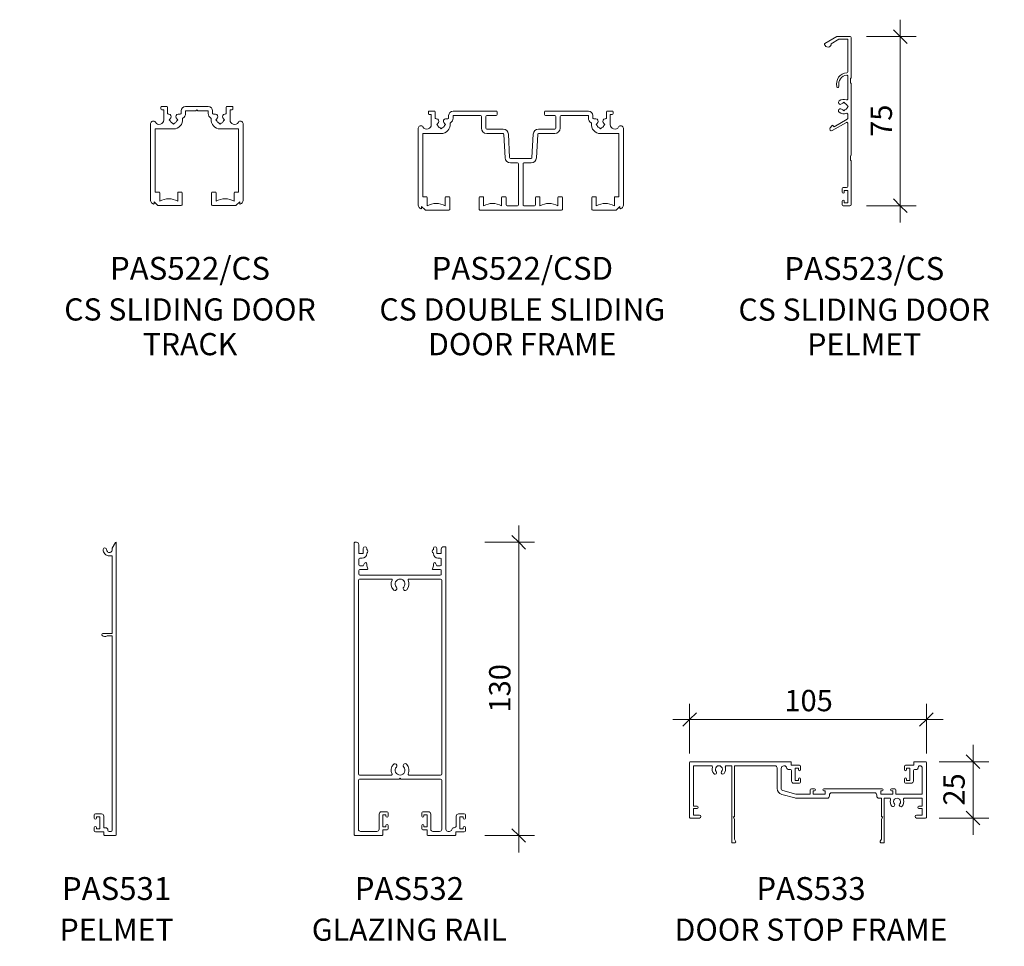
# Model space of a CAD drawing. Units: millimetres. Extents: x 569 to 1453, y -46 to 939.
# Drawn here: x 569 to 1005, y -30 to 380 of the extents above; entities that cross this region are included whole.
import ezdxf

# ---------------------------------------------------------------- set-up
doc = ezdxf.new("R2010")
doc.units = ezdxf.units.MM
for name, color, linetype, lineweight in [('PAS_35', 2, 'Continuous', 9), ('PAS_DIMS-5', 7, 'Continuous', 9), ('PAS_TEXT', 7, 'Continuous', 9)]:
    doc.layers.add(name, color=color, linetype=linetype, lineweight=lineweight)
doc.layers.add('PAS_DIMS', color=7, linetype='Continuous')
doc.styles.add('PT-TXT', font='swissl.ttf')
doc.dimstyles.new('Potters', dxfattribs={"dimscale": 304.8, "dimtxt": 0.032808, "dimasz": 0.18, "dimexe": 0.022966, "dimexo": 0.016404, "dimgap": 0.00164, "dimtad": 1, "dimtoh": 1, "dimdec": 0, "dimzin": 1, "dimdsep": 46, "dimtxsty": 'PT-TXT', "dimtsz": 0.013919, "dimcen": 0.09, "dimdle": 0.024606, "dimazin": 0, "dimtfac": 1, "dimtdec": 0, "dimtmove": 0, "dimatfit": 3, "dimfxl": 1, "dimtvp": 1, "dimtolj": 1, "dimtzin": 0, "dimarcsym": 0})

# ---------------------------------------------------------------- blocks, each defined once
blk = doc.blocks.new('PAS_531 - PAS_531_1-25-DS SERIES STANDARD SUITE PROFILES')
at = {"layer": 'PAS_35'}
for p, q in [((-0.37, 129.9), (-1.8, 127.43)), ((-1.8, 127.43), (-1.8, 126.75)), ((0, 0.3), (0, 129.8)), ((-3.05, 124), (-1.8, 124)), ((-1.8, 124), (-1.8, 89.5)), ((-1.8, 89.5), (-6, 89.5)), ((-4, 88.5), (-1.8, 88.5)), ((-1.8, 88.5), (-1.8, 2.3)), ((-9.75, 9.1), (-9.75, 7.7)), ((-6.55, 9.6), (-9.25, 9.6)), ((-8.75, 7.7), (-8.75, 8.3)), ((-8.75, 8.3), (-7.35, 8.3)), ((-7.35, 8.3), (-7.35, 2.9)), ((-5.55, 3.4), (-5.55, 8.6)), ((-9.75, 3.5), (-9.75, 2.1)), ((-9.25, 1.6), (-5.5, 1.6)), ((-8.75, 2.9), (-8.75, 3.5)), ((-7.35, 2.9), (-8.75, 2.9)), ((-4.7, 3.4), (-5.55, 3.4)), ((-5.5, 1.6), (-5.5, 0.3)), ((-5.2, 0), (-0.3, 0)), ((-2.3, 1.8), (-3.2, 1.8))]:
    blk.add_line(p, q, dxfattribs=at)
for centre, radius, start, end in [((-5.05, 126.8), 0.75, 358.5675, 178.5675), ((-3.05, 126.75), 2.75, 178.5675, 270), ((-3.05, 126.75), 1.25, 178.5675, 0), ((-0.2, 129.8), 0.2, 360, 150), ((-6, 89), 0.5, 90, 233.1701), ((-5.08, 90.24), 2.04, 233.1701, 301.8606), ((-9.25, 9.1), 0.5, 90, 180), ((-6.55, 8.6), 1, 360, 90), ((-9.25, 7.7), 0.5, 180, 360), ((-9.25, 3.5), 0.5, 360, 180), ((-9.25, 2.1), 0.5, 180, 270), ((-5.2, 0.3), 0.3, 180, 270), ((-4.7, 2.4), 1, 360, 90), ((-3.2, 2.3), 0.5, 180, 270), ((-2.3, 2.3), 0.5, 270, 360), ((-0.3, 0.3), 0.3, 270, 0)]:
    blk.add_arc(centre, radius, start, end, dxfattribs=at)
blk = doc.blocks.new('PAS_532 - PAS_532_1-0-DS SERIES STANDARD SUITE PROFILES')
at = {"layer": 'PAS_35'}
for p, q in [((0, 0.3), (0, 129.8)), ((0.2, 130), (1, 130)), ((2, 129), (2, 125)), ((4, 125), (4, 127.25)), ((5.5, 127.25), (5.5, 126.87)), ((35.1, 126.87), (35.1, 127.25)), ((36.6, 127.25), (36.6, 125)), ((38.6, 125), (38.6, 127)), ((39.6, 128), (40.4, 128)), ((40.6, 127.8), (40.6, 2.8)), ((2, 125), (4, 125)), ((2, 122.5), (2, 120)), ((3.5, 123), (2.5, 123)), ((36.6, 125), (38.6, 125)), ((38.1, 123), (37.1, 123)), ((38.6, 120), (38.6, 122.5)), ((2.5, 119.5), (3.68, 119.5)), ((5.8, 118), (2.5, 118)), ((4.13, 119.79), (4.54, 120.71)), ((5.5, 120.5), (5.5, 119.5)), ((5.5, 119.5), (5.99, 118.27)), ((34.61, 118.27), (35.1, 119.5)), ((38.1, 118), (34.8, 118)), ((35.1, 119.5), (35.1, 120.5)), ((36.06, 120.71), (36.47, 119.79)), ((36.92, 119.5), (38.1, 119.5)), ((2, 117.5), (2, 116)), ((16.47, 113.7), (2.3, 113.7)), ((2.5, 115.5), (38.1, 115.5)), ((38.3, 113.7), (24.13, 113.7)), ((38.6, 116), (38.6, 117.5)), ((1.8, 113.2), (1.8, 27.3)), ((38.8, 27.3), (38.8, 113.2)), ((2.3, 26.8), (16.47, 26.8)), ((24.13, 26.8), (38.3, 26.8)), ((1.8, 24.5), (1.8, 2.8)), ((19.9, 25), (2.3, 25)), ((20.3, 25.4), (19.9, 25)), ((20.7, 25), (20.3, 25.4)), ((38.3, 25), (20.7, 25)), ((38.8, 2.8), (38.8, 24.5)), ((11.03, 2.8), (11.03, 9.5)), ((12.03, 10.5), (14.53, 10.5)), ((14.03, 9.2), (12.63, 9.2)), ((12.63, 9.2), (12.63, 3.8)), ((14.03, 8.6), (14.03, 9.2)), ((15.03, 10), (15.03, 8.6)), ((29.88, 8.6), (29.88, 10)), ((30.38, 10.5), (32.88, 10.5)), ((32.28, 9.2), (30.88, 9.2)), ((30.88, 9.2), (30.88, 8.6)), ((32.28, 3.8), (32.28, 9.2)), ((33.88, 9.5), (33.88, 2.8)), ((46.25, 9.6), (48.75, 9.6)), ((49.25, 9.1), (49.25, 7.7)), ((14.03, 3.8), (14.03, 4.4)), ((15.03, 4.4), (15.03, 3)), ((29.88, 3), (29.88, 4.4)), ((30.88, 4.4), (30.88, 3.8)), ((45.25, 4.4), (45.25, 8.6)), ((48.25, 8.3), (46.85, 8.3)), ((46.85, 8.3), (46.85, 2.9)), ((48.25, 7.7), (48.25, 8.3)), ((2.8, 1.8), (10.03, 1.8)), ((12.63, 3.8), (14.03, 3.8)), ((14.53, 2.5), (12.63, 2.5)), ((12.63, 2.5), (12.63, 0.3)), ((32.28, 2.5), (30.38, 2.5)), ((30.88, 3.8), (32.28, 3.8)), ((32.28, 0.3), (32.28, 2.5)), ((34.88, 1.8), (37.8, 1.8)), ((41.6, 1.8), (42.24, 1.8)), ((48.75, 1.6), (45, 1.6)), ((45, 1.6), (45, 0.3)), ((46.85, 2.9), (48.25, 2.9)), ((48.25, 2.9), (48.25, 3.5)), ((49.25, 3.5), (49.25, 2.1)), ((12.33, 0), (0.3, 0)), ((44.7, 0), (32.58, 0))]:
    blk.add_line(p, q, dxfattribs=at)
for centre, radius, start, end in [((0.2, 129.8), 0.2, 90, 180), ((1, 129), 1, 0, 90), ((4.75, 127.25), 0.75, 0, 180), ((5, 126), 1, 300, 60), ((35.6, 126), 1, 120, 240), ((35.85, 127.25), 0.75, 0, 180), ((39.6, 127), 1, 90, 180), ((40.4, 127.8), 0.2, 0, 90), ((2.5, 122.5), 0.5, 90, 180), ((3.5, 125), 2, 270, 0), ((37.1, 125), 2, 180, 270), ((38.1, 122.5), 0.5, 0, 90), ((2.5, 120), 0.5, 180, 270), ((2.5, 117.5), 0.5, 90, 180), ((3.68, 120), 0.5, 270, 335.7048), ((5, 120.5), 0.5, 0, 155.7048), ((5.8, 118.2), 0.2, 270, 21.6161), ((34.8, 118.2), 0.2, 158.3839, 270), ((35.6, 120.5), 0.5, 24.2952, 180), ((36.92, 120), 0.5, 204.2952, 270), ((38.1, 120), 0.5, 270, 0), ((38.1, 117.5), 0.5, 0, 90), ((2.3, 113.2), 0.5, 90, 180), ((2.5, 116), 0.5, 180, 270), ((16.47, 113.4), 0.3, 334.196, 90), ((20.3, 111.55), 2.15, 90, 221.0534), ((20.3, 111.55), 2.15, 318.9466, 90), ((24.13, 113.4), 0.3, 90, 205.804), ((38.1, 116), 0.5, 270, 0), ((38.3, 113.2), 0.5, 0, 90), ((20.3, 111.55), 3.95, 154.196, 221.0534), ((18, 109.55), 0.9, 221.0534, 41.0534), ((22.6, 109.55), 0.9, 138.9466, 318.9466), ((20.3, 111.55), 3.95, 318.9466, 25.804), ((20.3, 28.95), 3.95, 138.9466, 205.804), ((18, 30.95), 0.9, 318.9466, 138.9466), ((22.6, 30.95), 0.9, 41.0534, 221.0534), ((20.3, 28.95), 3.95, 334.196, 41.0534), ((2.3, 27.3), 0.5, 180, 270), ((16.47, 27.1), 0.3, 270, 25.804), ((20.3, 28.95), 2.15, 138.9466, 270), ((20.3, 28.95), 2.15, 270, 41.0534), ((24.13, 27.1), 0.3, 154.196, 270), ((38.3, 27.3), 0.5, 270, 0), ((2.3, 24.5), 0.5, 90, 180), ((38.3, 24.5), 0.5, 0, 90), ((12.03, 9.5), 1, 90, 180), ((14.53, 10), 0.5, 0, 90), ((30.38, 10), 0.5, 90, 180), ((32.88, 9.5), 1, 360, 90), ((46.25, 8.6), 1, 90, 180), ((48.75, 9.1), 0.5, 360, 90), ((14.53, 8.6), 0.5, 180, 0), ((14.53, 4.4), 0.5, 0, 180), ((30.38, 8.6), 0.5, 180, 0), ((30.38, 4.4), 0.5, 0, 180), ((44.25, 4.4), 1, 270, 0), ((48.75, 7.7), 0.5, 180, 0), ((0.3, 0.3), 0.3, 180, 270), ((2.8, 2.8), 1, 180, 270), ((10.03, 2.8), 1, 270, 0), ((12.33, 0.3), 0.3, 270, 0), ((14.53, 3), 0.5, 270, 0), ((30.38, 3), 0.5, 180, 270), ((32.58, 0.3), 0.3, 180, 270), ((34.88, 2.8), 1, 180, 270), ((37.8, 2.8), 1, 270, 0), ((41.6, 2.8), 1, 180, 270), ((42.24, 2.8), 1, 270, 348.463), ((44.2, 2.4), 1, 90, 168.463), ((44.7, 0.3), 0.3, 270, 0), ((48.75, 3.5), 0.5, 0, 180), ((48.75, 2.1), 0.5, 270, 0)]:
    blk.add_arc(centre, radius, start, end, dxfattribs=at)
blk = doc.blocks.new('PAS_533 - PAS_533_1-1-DS SERIES STANDARD SUITE PROFILES')
at = {"layer": 'PAS_35'}
for p, q in [((-6.64, 0), (-51.14, 0)), ((-51.44, -0.3), (-51.44, -24.7)), ((-49.64, -19.7), (-49.64, -1.8)), ((-49.64, -1.8), (-41.78, -1.8)), ((-35.1, -1.8), (-32.74, -1.8)), ((-32.74, -1.8), (-32.74, -24.5)), ((-31.54, -24.3), (-31.54, -1.8)), ((-31.54, -1.8), (-13.64, -1.8)), ((-12.64, -2.8), (-12.64, -11.86)), ((-10.84, -11.86), (-10.84, -3.1)), ((-7.75, -3.4), (-6.69, -3.4)), ((-6.44, -1.6), (-6.44, -0.2)), ((-2.69, -1.6), (-6.44, -1.6)), ((-6.19, -3.9), (-6.19, -8.6)), ((-4.59, -8.3), (-4.59, -2.9)), ((-4.59, -2.9), (-3.19, -2.9)), ((-3.19, -2.9), (-3.19, -3.5)), ((-2.19, -3.5), (-2.19, -2.1)), ((43.81, -2.1), (43.81, -3.5)), ((48.06, -1.6), (44.31, -1.6)), ((44.81, -3.5), (44.81, -2.9)), ((44.81, -2.9), (46.21, -2.9)), ((46.21, -2.9), (46.21, -8.3)), ((47.81, -8.6), (47.81, -3.9)), ((48.06, -0.2), (48.06, -1.6)), ((53.26, 0), (48.26, 0)), ((48.31, -3.4), (49.37, -3.4)), ((51.76, -2.75), (51.76, -14.4)), ((53.56, -24.7), (53.56, -0.3)), ((-3.19, -8.3), (-4.59, -8.3)), ((-3.19, -7.7), (-3.19, -8.3)), ((-2.19, -9.1), (-2.19, -7.7)), ((43.81, -7.7), (43.81, -9.1)), ((44.81, -8.3), (44.81, -7.7)), ((46.21, -8.3), (44.81, -8.3)), ((-4.35, -14.37), (-10.1, -12.83)), ((-5.19, -9.6), (-2.69, -9.6)), ((2.06, -12.5), (2.06, -14.4)), ((3.96, -12), (2.56, -12)), ((3.36, -14.4), (3.36, -13)), ((3.36, -13), (3.96, -13)), ((33.96, -12), (8.16, -12)), ((8.16, -13), (8.76, -13)), ((8.76, -13), (8.76, -14.4)), ((33.36, -14.4), (33.36, -13)), ((33.36, -13), (33.96, -13)), ((39.56, -12), (38.16, -12)), ((38.16, -13), (38.76, -13)), ((38.76, -13), (38.76, -14.4)), ((40.06, -14.4), (40.06, -12.5)), ((44.31, -9.6), (46.81, -9.6)), ((-10.56, -14.57), (-4.82, -16.1)), ((2.06, -14.4), (-4.1, -14.4)), ((-4.1, -16.2), (9.56, -16.2)), ((8.76, -14.4), (3.36, -14.4)), ((10.56, -15.2), (10.56, -14.8)), ((11.56, -13.8), (30.56, -13.8)), ((31.56, -14.8), (31.56, -15.2)), ((32.56, -16.2), (33.66, -16.2)), ((38.76, -14.4), (33.36, -14.4)), ((33.66, -16.2), (33.66, -24.3)), ((34.86, -16.2), (37.22, -16.2)), ((34.86, -24.5), (34.86, -16.2)), ((51.76, -14.4), (40.06, -14.4)), ((43.9, -16.2), (51.76, -16.2)), ((51.76, -16.2), (51.76, -19.7)), ((-48.14, -19.7), (-49.64, -19.7)), ((-49.64, -23.7), (-49.64, -20.7)), ((-49.64, -20.7), (-48.14, -20.7)), ((51.76, -19.7), (50.26, -19.7)), ((50.26, -20.7), (51.76, -20.7)), ((51.76, -20.7), (51.76, -23.7)), ((-51.14, -25), (-47.09, -25)), ((-47.09, -23.7), (-49.64, -23.7)), ((-32.74, -24.5), (-32.74, -35.8)), ((-31.54, -25.54), (-32.14, -24.5)), ((-32.14, -24.5), (-31.74, -24.5)), ((-31.54, -34.33), (-31.54, -25.54)), ((34.26, -24.5), (33.66, -25.54)), ((33.66, -25.54), (33.66, -34.33)), ((33.86, -24.5), (34.26, -24.5)), ((34.86, -35.8), (34.86, -24.5)), ((51.76, -23.7), (49.21, -23.7)), ((49.21, -25), (53.26, -25)), ((-31.01, -35.25), (-31.54, -34.33)), ((33.66, -34.33), (33.13, -35.25)), ((-32.54, -36), (-31.44, -36)), ((33.56, -36), (34.66, -36))]:
    blk.add_line(p, q, dxfattribs=at)
for centre, radius, start, end in [((-51.14, -0.3), 0.3, 90, 180), ((-41.78, -2.3), 0.5, 342.5424, 90), ((-38.44, -3.35), 3, 162.5424, 220.6906), ((-40.17, -4.83), 0.725, 220.6906, 40.6906), ((-38.44, -3.35), 1.55, 319.3094, 220.6906), ((-36.72, -4.83), 0.725, 139.3094, 319.3094), ((-38.44, -3.35), 3, 319.3094, 17.4576), ((-35.1, -2.3), 0.5, 90, 197.4576), ((-13.64, -2.8), 1, 360, 90), ((-9.54, -3.1), 1.3, 6.3794, 180), ((-7.75, -2.9), 0.5, 186.3794, 270), ((-6.69, -3.9), 0.5, 360, 90), ((-6.64, -0.2), 0.2, 360, 90), ((-2.69, -3.5), 0.5, 180, 360), ((-2.69, -2.1), 0.5, 360, 90), ((44.31, -2.1), 0.5, 90, 180), ((44.31, -3.5), 0.5, 180, 360), ((48.31, -3.9), 0.5, 90, 180), ((48.26, -0.2), 0.2, 90, 180), ((49.37, -2.9), 0.5, 270, 6.3794), ((50.81, -2.75), 0.946, 360, 180), ((53.26, -0.3), 0.3, 360, 90), ((-5.19, -8.6), 1, 180, 270), ((-2.69, -7.7), 0.5, 360, 180), ((44.31, -7.7), 0.5, 360, 180), ((46.81, -8.6), 1, 270, 360), ((-9.84, -11.86), 2.8, 180, 255.0005), ((-9.84, -11.86), 1, 180, 255.0005), ((-2.69, -9.1), 0.5, 270, 360), ((2.56, -12.5), 0.5, 90, 180), ((3.96, -12.5), 0.5, 270, 90), ((8.16, -12.5), 0.5, 90, 270), ((33.96, -12.5), 0.5, 270, 90), ((38.16, -12.5), 0.5, 90, 270), ((39.56, -12.5), 0.5, 360, 90), ((44.31, -9.1), 0.5, 180, 270), ((-4.1, -13.4), 2.8, 255.0005, 270), ((-4.1, -13.4), 1, 255.0005, 270), ((9.56, -15.2), 1, 270, 360), ((11.56, -14.8), 1, 90, 180), ((30.56, -14.8), 1, 360, 90), ((32.56, -15.2), 1, 180, 270), ((37.22, -16.7), 0.5, 342.5424, 90), ((40.56, -17.75), 3, 162.5424, 220.6906), ((40.56, -17.75), 1.55, 319.3094, 220.6906), ((40.56, -17.75), 3, 319.3094, 17.4576), ((43.9, -16.7), 0.5, 90, 197.4576), ((-48.14, -20.2), 0.5, 270, 90), ((38.83, -19.23), 0.725, 220.6906, 40.6906), ((42.28, -19.23), 0.725, 139.3094, 319.3094), ((50.26, -20.2), 0.5, 90, 270), ((-51.14, -24.7), 0.3, 180, 270), ((-47.09, -24.35), 0.65, 270, 90), ((-31.74, -24.3), 0.2, 270, 360), ((33.86, -24.3), 0.2, 180, 270), ((49.21, -24.35), 0.65, 90, 270), ((53.26, -24.7), 0.3, 270, 360), ((-32.54, -35.8), 0.2, 180, 270), ((-31.44, -35.5), 0.5, 270, 30), ((33.56, -35.5), 0.5, 150, 270), ((34.66, -35.8), 0.2, 270, 360)]:
    blk.add_arc(centre, radius, start, end, dxfattribs=at)
blk = doc.blocks.new('PAS_522-CS - PAS_522_CS_1-4-DS SERIES STANDARD SUITE PROFILES')
at = {"layer": 'PAS_35'}
for p, q in [((-13.4, 0), (-15.6, 0)), ((5, 0), (-5, 0)), ((15.6, 0), (13.4, 0)), ((-16, -0.4), (-16, -1.1)), ((-15.6, -1.5), (-14.7, -1.5)), ((-14.7, -1.5), (-14.7, -6)), ((-13, -3.1), (-13, -0.4)), ((-12.37, -3.5), (-12.6, -3.5)), ((-7.4, -3.5), (-8.33, -3.5)), ((-7, -2), (-7, -3.1)), ((-5, -3.1), (-5, -2)), ((-5, -2), (-0.4, -2)), ((-0.4, -2), (0, -1.6)), ((0, -1.6), (0.4, -2)), ((0.4, -2), (5, -2)), ((5, -2), (5, -3.1)), ((7, -3.1), (7, -2)), ((8.33, -3.5), (7.4, -3.5)), ((12.6, -3.5), (12.37, -3.5)), ((13, -0.4), (13, -3.1)), ((14.7, -6), (14.7, -1.5)), ((14.7, -1.5), (15.6, -1.5)), ((16, -1.1), (16, -0.4)), ((-20.5, -7.63), (-20.5, -41.74)), ((-12.28, -6), (-11.8, -5.52)), ((-11.8, -6.48), (-12.28, -6)), ((-10.35, -7.93), (-10.83, -7.45)), ((-9.87, -7.45), (-10.35, -7.93)), ((-8.9, -5.52), (-8.43, -6)), ((-8.43, -6), (-8.9, -6.48)), ((8.42, -6), (8.9, -5.52)), ((8.9, -6.48), (8.42, -6)), ((10.35, -7.93), (9.87, -7.45)), ((10.83, -7.45), (10.35, -7.93)), ((11.8, -5.52), (12.27, -6)), ((12.27, -6), (11.8, -6.48)), ((20.5, -41.74), (20.5, -7.63)), ((-18.5, -38), (-18.5, -10)), ((-18.5, -10), (-10.35, -10)), ((-17.5, -10), (-18.5, -10)), ((-18.5, -10), (-18.5, -11)), ((10.35, -10), (18.5, -10)), ((18.5, -10), (18.5, -38)), ((-16.9, -38), (-18.5, -38)), ((-16.5, -42), (-16.5, -38.4)), ((-8.5, -38.4), (-8.5, -42)), ((-6.9, -38), (-8.1, -38)), ((-6.5, -43.6), (-6.5, -38.4)), ((6.5, -38.4), (6.5, -43.6)), ((8.1, -38), (6.9, -38)), ((8.5, -42), (8.5, -38.4)), ((16.5, -38.4), (16.5, -42)), ((18.5, -38), (16.9, -38)), ((-19.75, -43.04), (-19.35, -43.27)), ((-19, -43.07), (-19, -42.33)), ((-19, -42.33), (-17.45, -43.88)), ((17.45, -43.88), (19, -42.33)), ((19, -42.33), (19, -43.07)), ((19.35, -43.27), (19.75, -43.04)), ((-17.16, -44), (-6.9, -44)), ((6.9, -44), (17.16, -44))]:
    blk.add_line(p, q, dxfattribs=at)
for centre, radius, start, end in [((15.6, -0.4), 0.4, 0, 90), ((-15.6, -0.4), 0.4, 90, 180), ((-15.6, -1.1), 0.4, 180, 270), ((-13.4, -0.4), 0.4, 360, 90), ((-12.6, -3.1), 0.4, 180, 270), ((-12.37, -4.49), 0.993, 323.2202, 90), ((-8.33, -4.49), 0.993, 90, 216.7798), ((-7.4, -3.1), 0.4, 270, 0), ((-5, -2), 2, 90, 180), ((-7.4, -3.1), 2.4, 300.5403, 0), ((5, -2), 2, 360, 90), ((7.4, -3.1), 2.4, 180, 239.4597), ((7.4, -3.1), 0.4, 180, 270), ((8.33, -4.49), 0.993, 323.2202, 90), ((12.37, -4.49), 0.993, 90, 216.7798), ((12.6, -3.1), 0.4, 270, 0), ((13.4, -0.4), 0.4, 90, 180), ((15.6, -1.1), 0.4, 270, 0), ((-19.37, -7.63), 1.13, 31.37, 180), ((-16.7, -6), 2, 211.37, 0), ((-10.35, -6), 1.52, 143.2202, 161.8011), ((-10.35, -6), 1.52, 198.1989, 251.8011), ((-10.35, -6), 4, 270, 6.3735), ((-10.35, -6), 1.53, 288.1989, 341.8011), ((-10.35, -6), 1.53, 18.1989, 36.7798), ((-5.98, -5.51), 0.4, 120.5403, 186.3735), ((5.98, -5.51), 0.4, 353.6265, 59.4597), ((10.35, -6), 4, 173.6265, 270), ((10.35, -6), 1.52, 143.2202, 161.8011), ((10.35, -6), 1.52, 198.1989, 251.8011), ((10.35, -6), 1.53, 288.1989, 341.8011), ((10.35, -6), 1.53, 18.1989, 36.7798), ((16.7, -6), 2, 180, 328.63), ((19.37, -7.63), 1.13, 0, 148.63), ((-16.9, -38.4), 0.4, 0, 90), ((-8.1, -38.4), 0.4, 90, 180), ((-6.9, -38.4), 0.4, 360, 90), ((6.9, -38.4), 0.4, 90, 180), ((8.1, -38.4), 0.4, 360, 90), ((16.9, -38.4), 0.4, 90, 180), ((-19, -41.74), 1.5, 180, 240), ((-19.23, -43.07), 0.23, 240, 0), ((-12.5, -49.5), 8.5, 61.9275, 118.0725), ((-6.9, -43.6), 0.4, 270, 0), ((6.9, -43.6), 0.4, 180, 270), ((12.5, -49.5), 8.5, 61.9275, 118.0725), ((19.23, -43.07), 0.23, 180, 300), ((19, -41.74), 1.5, 300, 0), ((-17.16, -43.6), 0.4, 225, 270), ((17.16, -43.6), 0.4, 270, 315)]:
    blk.add_arc(centre, radius, start, end, dxfattribs=at)
blk = doc.blocks.new('PAS_522-CSD - PAS_522-CSD_1-5-DS SERIES STANDARD SUITE PROFILES')
at = {"layer": 'PAS_35'}
for p, q in [((-40.95, 19.9), (-40.95, 20.6)), ((-40.55, 21), (-38.35, 21)), ((-39.65, 19.5), (-40.55, 19.5)), ((-39.65, 15), (-39.65, 19.5)), ((-37.95, 20.6), (-37.95, 17.9)), ((-37.55, 17.5), (-37.32, 17.5)), ((-33.29, 17.5), (-32.35, 17.5)), ((-31.95, 17.9), (-31.95, 19)), ((-29.95, 21), (-10.86, 21)), ((-29.95, 19), (-29.95, 17.9)), ((-17.85, 19), (-29.95, 19)), ((-17.45, 13.4), (-17.45, 18.6)), ((-15.45, 18.6), (-15.45, 13.4)), ((-10.86, 19), (-15.05, 19)), ((-10.46, 20.6), (-10.46, 19.4)), ((10.55, 20.6), (10.55, 19.4)), ((30.04, 21), (10.95, 21)), ((10.95, 19), (15.14, 19)), ((15.54, 18.6), (15.54, 13.4)), ((17.54, 13.4), (17.54, 18.6)), ((17.94, 19), (30.04, 19)), ((30.04, 19), (30.04, 17.9)), ((32.04, 17.9), (32.04, 19)), ((33.38, 17.5), (32.44, 17.5)), ((37.64, 17.5), (37.41, 17.5)), ((38.04, 20.6), (38.04, 17.9)), ((40.64, 21), (38.44, 21)), ((39.74, 19.5), (40.64, 19.5)), ((39.74, 15), (39.74, 19.5)), ((41.04, 19.9), (41.04, 20.6)), ((-45.45, -20.74), (-45.45, 13.37)), ((-36.75, 15.48), (-37.23, 15)), ((-37.23, 15), (-36.75, 14.52)), ((-35.78, 13.55), (-35.3, 13.07)), ((-35.3, 13.07), (-34.83, 13.55)), ((-33.38, 15), (-33.86, 15.48)), ((-33.86, 14.52), (-33.38, 15)), ((33.47, 15), (33.95, 15.48)), ((33.95, 14.52), (33.47, 15)), ((35.39, 13.07), (34.92, 13.55)), ((35.87, 13.55), (35.39, 13.07)), ((36.84, 15.48), (37.32, 15)), ((37.32, 15), (36.84, 14.52)), ((45.54, -20.74), (45.54, 13.37)), ((-43.45, 11), (-43.45, -17)), ((-35.3, 11), (-43.45, 11)), ((-15.05, 13), (-7.84, 13)), ((-7.84, 11), (-15.05, 11)), ((-6.92, 0.28), (-7.44, 10.62)), ((-5.44, 10.72), (-4.92, 0.38)), ((5.53, 10.72), (5.01, 0.38)), ((7.01, 0.28), (7.53, 10.62)), ((15.14, 13), (7.93, 13)), ((7.93, 11), (15.14, 11)), ((35.39, 11), (43.54, 11)), ((43.54, 11), (43.54, -17)), ((0.04, 0), (-4.52, 0)), ((4.61, 0), (0.04, 0)), ((-1.35, -2), (-4.52, -2)), ((-0.95, -20.6), (-0.95, -2.4)), ((1.04, -20.6), (1.04, -2.4)), ((1.44, -2), (4.61, -2)), ((-43.45, -17), (-41.85, -17)), ((-41.45, -17.4), (-41.45, -21)), ((-33.45, -21), (-33.45, -17.4)), ((-33.05, -17), (-31.85, -17)), ((-31.45, -17.4), (-31.45, -22.6)), ((-18.45, -22.6), (-18.45, -17.4)), ((-18.05, -17), (-16.85, -17)), ((-16.45, -17.4), (-16.45, -21)), ((-8.45, -21), (-8.45, -17.4)), ((-8.05, -17), (-6.85, -17)), ((-6.45, -17.4), (-6.45, -20.6)), ((6.54, -17.4), (6.54, -20.6)), ((8.14, -17), (6.94, -17)), ((8.54, -21), (8.54, -17.4)), ((16.54, -17.4), (16.54, -21)), ((18.14, -17), (16.94, -17)), ((18.54, -22.6), (18.54, -17.4)), ((31.54, -17.4), (31.54, -22.6)), ((33.14, -17), (31.94, -17)), ((33.54, -21), (33.54, -17.4)), ((41.54, -17.4), (41.54, -21)), ((43.54, -17), (41.94, -17)), ((-43.95, -21.33), (-43.95, -22.07)), ((-42.4, -22.88), (-43.95, -21.33)), ((-6.05, -21), (-1.35, -21)), ((6.14, -21), (1.44, -21)), ((42.49, -22.88), (44.04, -21.33)), ((44.04, -21.33), (44.04, -22.07)), ((-44.3, -22.27), (-44.7, -22.04)), ((-31.85, -23), (-42.12, -23)), ((-18.05, -23), (0.04, -23)), ((0.04, -23), (18.14, -23)), ((31.94, -23), (42.21, -23)), ((44.39, -22.27), (44.79, -22.04))]:
    blk.add_line(p, q, dxfattribs=at)
for centre, radius, start, end in [((-40.55, 20.6), 0.4, 90, 180), ((-40.55, 19.9), 0.4, 180, 270), ((-38.35, 20.6), 0.4, 0, 90), ((-37.55, 17.9), 0.4, 180, 270), ((-37.32, 16.51), 0.993, 323.2202, 90), ((-33.29, 16.51), 0.993, 90, 216.7798), ((-32.35, 17.9), 0.4, 270, 0), ((-29.95, 19), 2, 90, 180), ((-32.35, 17.9), 2.4, 300.5403, 0), ((-17.85, 18.6), 0.4, 0, 90), ((-15.05, 18.6), 0.4, 90, 180), ((-10.86, 20.6), 0.4, 0, 90), ((-10.86, 19.4), 0.4, 270, 0), ((10.95, 20.6), 0.4, 90, 180), ((10.95, 19.4), 0.4, 180, 270), ((15.14, 18.6), 0.4, 0, 90), ((17.94, 18.6), 0.4, 90, 180), ((30.04, 19), 2, 360, 90), ((32.44, 17.9), 2.4, 180, 239.4597), ((32.44, 17.9), 0.4, 180, 270), ((33.38, 16.51), 0.993, 323.2202, 90), ((37.41, 16.51), 0.993, 90, 216.7798), ((37.64, 17.9), 0.4, 270, 0), ((38.44, 20.6), 0.4, 90, 180), ((40.64, 20.6), 0.4, 0, 90), ((40.64, 19.9), 0.4, 270, 0), ((-44.33, 13.37), 1.13, 31.37, 180), ((-41.65, 15), 2, 211.37, 0), ((-35.3, 15), 1.53, 143.2202, 161.8011), ((-35.3, 15), 1.53, 198.1989, 251.8011), ((-35.3, 15), 4, 270, 6.3735), ((-35.3, 15), 1.53, 288.1989, 341.8011), ((-35.3, 15), 1.52, 18.1989, 36.7798), ((-30.93, 15.49), 0.4, 120.5403, 186.3735), ((-15.05, 13.4), 2.4, 180, 270), ((-15.05, 13.4), 0.4, 180, 270), ((15.14, 13.4), 0.4, 270, 0), ((15.14, 13.4), 2.4, 270, 0), ((31.02, 15.49), 0.4, 353.6265, 59.4597), ((35.39, 15), 4, 173.6265, 270), ((35.39, 15), 1.52, 143.2202, 161.8011), ((35.39, 15), 1.53, 198.1989, 251.8011), ((35.39, 15), 1.53, 288.1989, 341.8011), ((35.39, 15), 1.53, 18.1989, 36.7798), ((41.74, 15), 2, 180, 328.63), ((44.42, 13.37), 1.13, 0, 148.63), ((-7.84, 10.6), 2.4, 2.8624, 90), ((-7.84, 10.6), 0.4, 2.8624, 90), ((7.93, 10.6), 2.4, 90, 177.1376), ((7.93, 10.6), 0.4, 90, 177.1376), ((-4.52, 0.4), 2.4, 182.8624, 270), ((-4.52, 0.4), 0.4, 182.8624, 270), ((4.61, 0.4), 0.4, 270, 357.1376), ((4.61, 0.4), 2.4, 270, 357.1376), ((-1.35, -2.4), 0.4, 360, 90), ((1.44, -2.4), 0.4, 90, 180), ((-41.85, -17.4), 0.4, 0, 90), ((-33.05, -17.4), 0.4, 90, 180), ((-31.85, -17.4), 0.4, 0, 90), ((-18.05, -17.4), 0.4, 90, 180), ((-16.85, -17.4), 0.4, 0, 90), ((-8.05, -17.4), 0.4, 90, 180), ((-6.85, -17.4), 0.4, 0, 90), ((6.94, -17.4), 0.4, 90, 180), ((8.14, -17.4), 0.4, 360, 90), ((16.94, -17.4), 0.4, 90, 180), ((18.14, -17.4), 0.4, 0, 90), ((31.94, -17.4), 0.4, 90, 180), ((33.14, -17.4), 0.4, 0, 90), ((41.94, -17.4), 0.4, 90, 180), ((-43.95, -20.74), 1.5, 180, 240), ((-37.45, -28.5), 8.5, 61.9275, 118.0725), ((-12.45, -28.5), 8.5, 61.9275, 118.0725), ((-6.05, -20.6), 0.4, 180, 270), ((-1.35, -20.6), 0.4, 270, 0), ((1.44, -20.6), 0.4, 180, 270), ((6.14, -20.6), 0.4, 270, 0), ((12.54, -28.5), 8.5, 61.9275, 118.0725), ((37.54, -28.5), 8.5, 61.9275, 118.0725), ((44.04, -20.74), 1.5, 300, 0), ((-44.18, -22.07), 0.23, 240, 0), ((-42.12, -22.6), 0.4, 225, 270), ((-31.85, -22.6), 0.4, 270, 0), ((-18.05, -22.6), 0.4, 180, 270), ((18.14, -22.6), 0.4, 270, 0), ((31.94, -22.6), 0.4, 180, 270), ((42.21, -22.6), 0.4, 270, 315), ((44.27, -22.07), 0.23, 180, 300)]:
    blk.add_arc(centre, radius, start, end, dxfattribs=at)
blk = doc.blocks.new('PAS_523-CS - PAS_523-CS_1-6-DS SERIES STANDARD SUITE PROFILES')
at = {"layer": 'PAS_35'}
for p, q in [((-11.58, -3.02), (-6.34, 0)), ((-5.42, -1.2), (-8.8, -3.15)), ((-6.34, 0), (-0.4, 0)), ((-1.5, -1.2), (-5.42, -1.2)), ((-1.5, -15.65), (-1.5, -1.2)), ((0, -0.4), (0, -18.3)), ((-1.5, -27.67), (-1.5, -17.45)), ((-0.3, -18.53), (-0.3, -20.53)), ((0, -20.76), (0, -52.64)), ((-3.25, -29.11), (-3.73, -29.58)), ((-2.77, -29.58), (-3.25, -29.11)), ((-1.32, -31.03), (-1.8, -30.55)), ((-3.73, -32.48), (-3.25, -32.96)), ((-3.25, -32.96), (-2.77, -32.48)), ((-1.8, -31.51), (-1.32, -31.03)), ((-1.5, -36.3), (-1.5, -34.4)), ((-2.1, -38.03), (-8.34, -41.63)), ((-7.5, -40), (-1.7, -36.65)), ((-1.5, -66.47), (-1.5, -38.38)), ((-9.32, -40.47), (-8.44, -39.41)), ((-8.1, -39.4), (-7.5, -40)), ((-0.3, -52.87), (-0.3, -54.87)), ((0, -55.1), (0, -74.47)), ((-3.9, -69.02), (-3.9, -67.37)), ((-3.5, -66.97), (-2, -66.97)), ((-1.5, -68.22), (-3, -68.22)), ((-3, -68.22), (-3, -69.02)), ((-1.5, -73.72), (-1.5, -68.22)), ((-3.9, -74.57), (-3.9, -72.92)), ((-3, -72.92), (-3, -73.72)), ((-3, -73.72), (-1.5, -73.72)), ((-0.5, -74.97), (-3.5, -74.97))]:
    blk.add_line(p, q, dxfattribs=at)
for centre, radius, start, end in [((-0.4, -0.4), 0.4, 0, 90), ((-11.38, -3.37), 0.4, 120, 191.447), ((-10.3, -3.15), 1.5, 191.447, 0), ((-1.5, -21.03), 5, 94.248, 192.8396), ((-1.5, -21.03), 4, 96.3794, 192.8396), ((-1.9, -17.45), 0.4, 360, 96.3794), ((-1.9, -15.65), 0.4, 274.248, 0), ((-0.23, -18.3), 0.23, 270, 0), ((-0.23, -20.76), 0.23, 0, 90), ((-5.89, -22.03), 0.5, 192.8396, 12.8396), ((-4.75, -29.19), 0.85, 129.029, 309.029), ((-3.25, -31.03), 3.22, 68.1354, 129.029), ((-3.25, -31.03), 1.52, 108.1989, 129.029), ((-3.25, -31.03), 1.52, 18.1989, 71.8011), ((-1.9, -27.67), 0.4, 248.1354, 0), ((-4.75, -32.88), 0.85, 50.971, 230.971), ((-3.25, -31.03), 3.22, 230.971, 291.8646), ((-3.25, -31.03), 1.52, 230.971, 251.8011), ((-3.25, -31.03), 1.52, 288.1989, 341.8011), ((-1.9, -34.4), 0.4, 360, 111.8646), ((-1.9, -38.38), 0.4, 360, 120), ((-1.9, -36.3), 0.4, 300, 0), ((-8.73, -40.96), 0.774, 140, 300), ((-8.26, -39.56), 0.23, 45, 140), ((-0.23, -52.64), 0.23, 270, 0), ((-0.23, -55.1), 0.23, 0, 90), ((-3.5, -67.37), 0.4, 90, 180), ((-3.45, -69.02), 0.45, 180, 0), ((-2, -66.47), 0.5, 270, 0), ((-3.45, -72.92), 0.45, 0, 180), ((-3.5, -74.57), 0.4, 180, 270), ((-0.5, -74.47), 0.5, 270, 0)]:
    blk.add_arc(centre, radius, start, end, dxfattribs=at)
blk = doc.blocks.new('DIMBLOCK10-DS SERIES STANDARD SUITE PROFILES')
at = {"layer": 'PAS_DIMS-5'}
for p, q in [((959.21, 290.46), (959.21, 380.43)), ((944.21, 372.93), (966.21, 372.93)), ((959.21, 372.93), (944.21, 372.93)), ((944.21, 297.96), (966.21, 297.96)), ((959.21, 297.96), (944.21, 297.96))]:
    blk.add_line(p, q, dxfattribs=at)
at = {"layer": 'PAS_DIMS-5', "lineweight": 25}
for p, q in [((959.21, 372.93), (956.21, 375.93)), ((959.21, 372.93), (962.21, 369.93)), ((959.21, 297.96), (956.21, 300.96)), ((959.21, 297.96), (962.21, 294.96))]:
    blk.add_line(p, q, dxfattribs=at)
at = {"layer": 'PAS_DIMS-5', "color": 0, "insert": (946.07, 328.46), "char_height": 9.4607, "width": 16.7619, "attachment_point": 1, "rotation": 90, "line_spacing_factor": 1.00667}
blk.add_mtext('\\fSwis721 Lt BT|b0|i0|c0|p34|;75', dxfattribs=at)
blk = doc.blocks.new('DIMBLOCK11-DS SERIES STANDARD SUITE PROFILES')
at = {"layer": 'PAS_DIMS-5'}
for p, q in [((789.99, 11.2), (789.99, 156.2)), ((774.99, 148.7), (796.99, 148.7)), ((789.99, 148.7), (774.99, 148.7)), ((774.99, 18.7), (796.99, 18.7)), ((789.99, 18.7), (774.99, 18.7))]:
    blk.add_line(p, q, dxfattribs=at)
at = {"layer": 'PAS_DIMS-5', "lineweight": 25}
for p, q in [((789.99, 148.7), (786.99, 151.7)), ((789.99, 148.7), (792.99, 145.7)), ((789.99, 18.7), (786.99, 21.7)), ((789.99, 18.7), (792.99, 15.7))]:
    blk.add_line(p, q, dxfattribs=at)
at = {"layer": 'PAS_DIMS-5', "color": 0, "insert": (776.85, 73.22), "char_height": 9.4607, "width": 25.1429, "attachment_point": 1, "rotation": 90, "line_spacing_factor": 1.00667}
blk.add_mtext('\\fSwis721 Lt BT|b0|i0|c0|p34|;130', dxfattribs=at)
blk = doc.blocks.new('DIMBLOCK12-DS SERIES STANDARD SUITE PROFILES')
at = {"layer": 'PAS_DIMS-5'}
for p, q in [((865.77, 55.12), (865.77, 77.12)), ((970.77, 55.12), (970.77, 77.12)), ((858.27, 70.12), (978.27, 70.12)), ((865.77, 70.12), (865.77, 55.12)), ((970.77, 70.12), (970.77, 55.12))]:
    blk.add_line(p, q, dxfattribs=at)
at = {"layer": 'PAS_DIMS-5', "lineweight": 25}
for p, q in [((865.77, 70.12), (862.77, 67.12)), ((865.77, 70.12), (868.77, 73.12)), ((970.77, 70.12), (967.77, 67.12)), ((970.77, 70.12), (973.77, 73.12))]:
    blk.add_line(p, q, dxfattribs=at)
at = {"layer": 'PAS_DIMS-5', "color": 0, "insert": (907.8, 83.25), "char_height": 9.4607, "width": 25.1429, "attachment_point": 1, "line_spacing_factor": 1.00667}
blk.add_mtext('\\fSwis721 Lt BT|b0|i0|c0|p34|;105', dxfattribs=at)
blk = doc.blocks.new('DIMBLOCK13-DS SERIES STANDARD SUITE PROFILES')
at = {"layer": 'PAS_DIMS-5'}
for p, q in [((991.47, 18.93), (991.47, 58.93)), ((976.47, 51.43), (998.47, 51.43)), ((991.47, 51.43), (976.47, 51.43)), ((976.47, 26.43), (998.47, 26.43)), ((991.47, 26.43), (976.47, 26.43))]:
    blk.add_line(p, q, dxfattribs=at)
at = {"layer": 'PAS_DIMS-5', "lineweight": 25}
for p, q in [((991.47, 51.43), (988.47, 54.43)), ((991.47, 51.43), (994.47, 48.43)), ((991.47, 26.43), (988.47, 29.43)), ((991.47, 26.43), (994.47, 23.43))]:
    blk.add_line(p, q, dxfattribs=at)
at = {"layer": 'PAS_DIMS-5', "color": 0, "insert": (978.33, 31.95), "char_height": 9.4607, "width": 16.7619, "attachment_point": 1, "rotation": 90, "line_spacing_factor": 1.00667}
blk.add_mtext('\\fSwis721 Lt BT|b0|i0|c0|p34|;25', dxfattribs=at)

msp = doc.modelspace()

# ---------------------------------------------------------------- block references
at = {"lineweight": 9}
for name, p in [('PAS_523-CS - PAS_523-CS_1-6-DS SERIES STANDARD SUITE PROFILES', (937.4, 372.93)), ('PAS_522-CS - PAS_522_CS_1-4-DS SERIES STANDARD SUITE PROFILES', (647.24, 342)), ('PAS_522-CSD - PAS_522-CSD_1-5-DS SERIES STANDARD SUITE PROFILES', (790.86, 318.93)), ('PAS_531 - PAS_531_1-25-DS SERIES STANDARD SUITE PROFILES', (611.5, 18.7)), ('PAS_532 - PAS_532_1-0-DS SERIES STANDARD SUITE PROFILES', (717.06, 18.7)), ('PAS_533 - PAS_533_1-1-DS SERIES STANDARD SUITE PROFILES', (917.21, 51.43))]:
    msp.add_blockref(name, p, dxfattribs=at)

# ---------------------------------------------------------------- texts
at = {"layer": 'PAS_TEXT', "attachment_point": 2, "line_spacing_factor": 0.938532, "bg_fill": 3, "box_fill_scale": 1.25, "bg_fill_color": 7, "bg_fill_transparency": 0}
for s, insert, char_height, width in [('\\fArial|b1|i0|c0|p34|;PAS522/CS', (644.19, 275.25), 10.1476, 88.08), ('\\fArial|b1|i0|c0|p34|;PAS522/CSD', (791.57, 275.25), 10.1476, 99.96), ('\\fArial|b1|i0|c0|p34|;PAS523/CS', (943.23, 275.17), 10.1476, 88.08), ('\\fArial|b0|i0|c0|p34|;CS SLIDING DOOR\\PTRACK', (644.19, 256.87), 9.8353, 146.16), ('\\fArial|b1|i0|c0|p34|;PAS531', (611.61, 0.24), 10.1476, 60.72), ('\\fArial|b1|i0|c0|p34|;PAS532', (741.49, 0.24), 10.1476, 60.72), ('\\fArial|b1|i0|c0|p34|;PAS533', (919.62, 0.24), 10.1476, 60.72), ('\\fArial|b0|i0|c0|p34|;PELMET', (611.61, -18.14), 9.8353, 65.4), ('\\fArial|b0|i0|c0|p34|;GLAZING RAIL', (741.49, -18.14), 9.8353, 112.68), ('\\fArial|b0|i0|c0|p34|;DOOR STOP FRAME', (919.62, -18.14), 9.8353, 159.72)]:
    msp.add_mtext(s, dxfattribs=dict(at, insert=insert, char_height=char_height, width=width))

# ---------------------------------------------------------------- dimensions: what is measured, and where the dimension line sits
at = {"layer": 'PAS_DIMS', "lineweight": 9}
for base, p1, p2, picture, middle in [((959.21, 372.93), (936.9, 297.96), (937, 372.93), 'DIMBLOCK10-DS SERIES STANDARD SUITE PROFILES', (953.71, 335.44)), ((789.99, 148.7), (766.31, 18.7), (718.06, 148.7), 'DIMBLOCK11-DS SERIES STANDARD SUITE PROFILES', (784.49, 83.7)), ((991.47, 51.43), (970.47, 26.43), (970.77, 51.43), 'DIMBLOCK13-DS SERIES STANDARD SUITE PROFILES', (985.97, 38.93))]:
    dim = msp.add_linear_dim(base=base, p1=p1, p2=p2, angle=90, dimstyle='Potters', dxfattribs=at)
    dim.commit()
    dim.dimension.update_dxf_attribs({"geometry": picture, "text_midpoint": middle})
dim = msp.add_linear_dim(base=(970.77, 70.12), p1=(865.77, 51.13), p2=(970.77, 51.13), dimstyle='Potters', dxfattribs=at)
dim.commit()
dim.dimension.update_dxf_attribs({"geometry": 'DIMBLOCK12-DS SERIES STANDARD SUITE PROFILES', "text_midpoint": (918.27, 75.62)})

# ---------------------------------------------------------------- next in the draw order: texts
at = {"layer": 'PAS_TEXT', "insert": (791.57, 256.87), "char_height": 9.8353, "width": 164.4, "attachment_point": 2, "line_spacing_factor": 0.938532, "bg_fill": 3, "box_fill_scale": 1.25, "bg_fill_color": 7, "bg_fill_transparency": 0}
msp.add_mtext('\\fArial|b0|i0|c0|p34|;CS DOUBLE SLIDING\\PDOOR FRAME', dxfattribs=at)

# ---------------------------------------------------------------- next in the draw order: texts
at = {"layer": 'PAS_TEXT', "insert": (943.23, 256.79), "char_height": 9.8353, "width": 146.16, "attachment_point": 2, "line_spacing_factor": 0.938532, "bg_fill": 3, "box_fill_scale": 1.25, "bg_fill_color": 7, "bg_fill_transparency": 0}
msp.add_mtext('\\fArial|b0|i0|c0|p34|;CS SLIDING DOOR\\PPELMET', dxfattribs=at)

doc.saveas('drawing.dxf')
